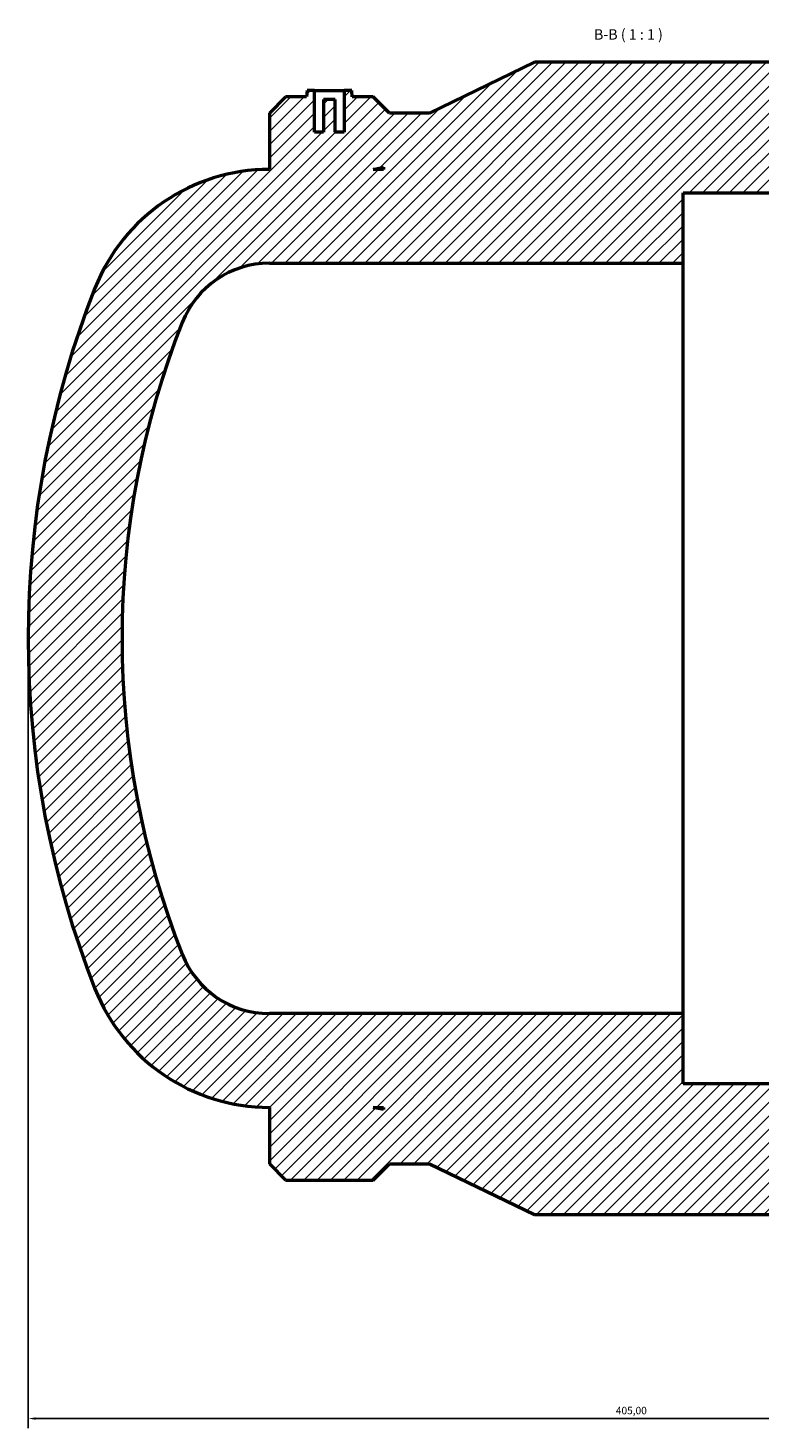
# Model space of a CAD drawing. Units: millimetres. Extents: x -226 to 1440, y -277 to 1632.
# Drawn here: x 304 to 550, y 1162 to 1632 of the extents above; entities that cross this region are included whole.
import ezdxf

# ---------------------------------------------------------------- set-up
doc = ezdxf.new("R2010")
doc.units = ezdxf.units.MM
for name, color, linetype, lineweight in [('Dimension (ISO)', 7, 'Continuous', 25), ('Hatch (ISO)', 7, 'Continuous', 18), ('Symbol (ISO)', 7, 'Continuous', 25), ('Visible (ISO)', 7, 'Continuous', 50)]:
    doc.layers.add(name, color=color, linetype=linetype, lineweight=lineweight)
doc.styles.add('Label Text (ISO)', font='tahoma.ttf')
doc.styles.add('Note Text (ISO)', font='tahoma.ttf')
doc.dimstyles.new('Default (ISO)', dxfattribs={"dimtxt": 2.5, "dimasz": 2.5, "dimexe": 3.175, "dimexo": 0, "dimgap": 0.762, "dimtad": 1, "dimrnd": 1e-08, "dimzin": 0, "dimtxsty": 'Note Text (ISO)', "dimcen": 0.09, "dimdle": 10, "dimclrd": 256, "dimclre": 256, "dimclrt": 256, "dimazin": 0, "dimtfac": 1.402080059051514, "dimtmove": 0, "dimatfit": 3, "dimfxl": 1, "dimtolj": 1, "dimtzin": 0, "dimlwd": -1, "dimlwe": -1, "dimarcsym": 0})

# ---------------------------------------------------------------- blocks, each defined once
blk = doc.blocks.new('*D11')
at = {"layer": 'Defpoints', "color": 0, "transparency": 16777216}
for p in [(304.0312187885181, 1427.1396493053), (709.0312187885181, 1269.6396493053), (304.0312187885181, 1165.1396493053)]:
    blk.add_point(p, dxfattribs=at)
at = {"layer": 'Dimension (ISO)', "transparency": 16777216}
for p, q in [((304.0312187885181, 1427.1396493053), (304.0312187885181, 1161.9646493053)), ((709.0312187885181, 1269.6396493053), (709.0312187885181, 1161.9646493053)), ((706.5312187885181, 1165.1396493053), (306.5312187885181, 1165.1396493053))]:
    blk.add_line(p, q, dxfattribs=at)
for points in [[(306.5312187885181, 1165.556315971966), (306.5312187885181, 1164.722982638633), (304.0312187885181, 1165.1396493053)], [(706.5312187885181, 1165.556315971966), (706.5312187885181, 1164.722982638633), (709.0312187885181, 1165.1396493053)]]:
    blk.add_solid(points, dxfattribs=at)
at = {"layer": 'Dimension (ISO)', "color": 232, "true_color": 0xca0064, "transparency": 16777216, "insert": (501.4212456852007, 1169.073240957071), "char_height": 2.5, "attachment_point": 1, "style": 'Note Text (ISO)'}
blk.add_mtext('\\A1;405,00', dxfattribs=at)

msp = doc.modelspace()

# ---------------------------------------------------------------- hatches: boundary and pattern name
at = {"layer": 'Hatch (ISO)'}
h = msp.add_hatch(dxfattribs=at)
h.set_pattern_fill('ANSI31', color=256, scale=25.4, style=0)
h.set_pattern_definition([(45, (0, 0), (-2.245064030267288, 2.245064030267288), [])])
edge = h.paths.add_edge_path()
edge.add_ellipse((624.0937187885179, 1427.1396493053), major_axis=(-297.651121444201, 117.6597374179431), ratio=1, start_angle=0, end_angle=43.13719147025043)
edge.add_ellipse((385.031218788518, 1332.639649305299), major_axis=(-58.58862144420126, -23.15973741794309), ratio=1, start_angle=0, end_angle=68.43140426487479)
edge.add_line((385.031218788518, 1269.6396493053), (385.031218788518, 1250.7063493053))
edge.add_line((385.031218788518, 1250.7063493053), (390.487918788518, 1245.2496493053))
edge.add_line((390.487918788518, 1245.249649305299), (419.884518788518, 1245.249649305299))
edge.add_line((419.8845187885181, 1245.249649305299), (425.3412187885181, 1250.706349305299))
edge.add_line((425.3412187885181, 1250.7063493053), (438.7778854551847, 1250.7063493053))
edge.add_line((438.7778854551847, 1250.7063493053), (474.131218788518, 1233.6396493053))
edge.add_line((474.131218788518, 1233.6396493053), (619.931218788518, 1233.6396493053))
edge.add_line((619.931218788518, 1233.6396493053), (655.2845521218513, 1250.7063493053))
edge.add_line((655.2845521218513, 1250.7063493053), (668.721218788518, 1250.7063493053))
edge.add_line((668.721218788518, 1250.7063493053), (674.1779187885179, 1245.2496493053))
edge.add_line((674.177918788518, 1245.249649305299), (703.574518788518, 1245.249649305299))
edge.add_line((703.574518788518, 1245.249649305299), (709.0312187885181, 1250.706349305299))
edge.add_line((709.0312187885181, 1250.7063493053), (709.0312187885181, 1269.6396493053))
edge.add_line((709.0312187885181, 1269.6396493053), (674.1779187885181, 1269.6396493053))
edge.add_line((674.177918788518, 1269.6396493053), (670.6519978361646, 1268.890191670947))
edge.add_line((670.6519978361646, 1268.890191670947), (670.6519978361646, 1269.639649305299))
edge.add_line((670.6519978361646, 1269.6396493053), (570.0312187885179, 1269.6396493053))
edge.add_line((570.031218788518, 1269.6396493053), (570.031218788518, 1277.5146493053))
edge.add_line((570.031218788518, 1277.514649305299), (524.0312187885181, 1277.514649305299))
edge.add_line((524.0312187885181, 1277.514649305299), (524.0312187885181, 1301.139649305299))
edge.add_line((524.0312187885181, 1301.1396493053), (385.0312187885181, 1301.1396493053))
edge.add_ellipse((385.031218788518, 1332.6396493053), major_axis=(-3.552713678800501e-14, -31.50000000000006), ratio=1, start_angle=291.5685957351253, end_angle=360, ccw=False)
edge.add_ellipse((624.0937187885175, 1427.1396493053), major_axis=(-268.3568107221002, -106.0798687089716), ratio=1, start_angle=316.8628085297495, end_angle=360, ccw=False)
edge.add_ellipse((385.031218788518, 1521.6396493053), major_axis=(-29.29431072210069, 11.57986870897154), ratio=1, start_angle=291.5685957351252, end_angle=360.0000000000001, ccw=False)
edge.add_line((385.031218788518, 1553.139649305299), (524.031218788518, 1553.139649305299))
edge.add_line((524.0312187885181, 1553.139649305299), (524.0312187885181, 1576.764649305299))
edge.add_line((524.0312187885181, 1576.7646493053), (570.0312187885181, 1576.7646493053))
edge.add_line((570.031218788518, 1576.7646493053), (570.031218788518, 1584.6396493053))
edge.add_line((570.031218788518, 1584.6396493053), (670.6519978361647, 1584.6396493053))
edge.add_line((670.6519978361646, 1584.6396493053), (670.6519978361646, 1585.389106939652))
edge.add_line((670.6519978361646, 1585.389106939652), (674.1779187885179, 1584.6396493053))
edge.add_line((674.177918788518, 1584.6396493053), (709.031218788518, 1584.6396493053))
edge.add_line((709.0312187885181, 1584.6396493053), (709.0312187885181, 1603.5729493053))
edge.add_line((709.0312187885181, 1603.5729493053), (703.5745187885182, 1609.029649305299))
edge.add_line((703.574518788518, 1609.029649305299), (696.5608198685578, 1609.029649305299))
edge.add_line((696.5608198685578, 1609.029649305299), (696.3762187885181, 1611.1396493053))
edge.add_line((696.376218788518, 1611.1396493053), (693.876218788518, 1611.1396493053))
edge.add_line((693.876218788518, 1611.1396493053), (693.876218788518, 1597.1396493053))
edge.add_line((693.876218788518, 1597.1396493053), (690.876218788518, 1597.1396493053))
edge.add_line((690.876218788518, 1597.1396493053), (690.876218788518, 1608.1396493053))
edge.add_line((690.876218788518, 1608.139649305299), (686.876218788518, 1608.139649305299))
edge.add_line((686.8762187885181, 1608.139649305299), (686.8762187885181, 1597.139649305299))
edge.add_line((686.8762187885181, 1597.1396493053), (683.8762187885181, 1597.1396493053))
edge.add_line((683.876218788518, 1597.1396493053), (683.876218788518, 1611.1396493053))
edge.add_line((683.876218788518, 1611.1396493053), (681.376218788518, 1611.1396493053))
edge.add_line((681.376218788518, 1611.1396493053), (681.1916177084784, 1609.029649305299))
edge.add_line((681.1916177084782, 1609.029649305299), (674.1779187885179, 1609.029649305299))
edge.add_line((674.177918788518, 1609.029649305299), (668.721218788518, 1603.5729493053))
edge.add_line((668.721218788518, 1603.5729493053), (655.2845521218513, 1603.5729493053))
edge.add_line((655.2845521218513, 1603.5729493053), (619.931218788518, 1620.6396493053))
edge.add_line((619.931218788518, 1620.639649305299), (474.131218788518, 1620.639649305299))
edge.add_line((474.131218788518, 1620.639649305299), (438.7778854551847, 1603.572949305299))
edge.add_line((438.7778854551847, 1603.5729493053), (425.341218788518, 1603.5729493053))
edge.add_line((425.3412187885181, 1603.5729493053), (419.8845187885181, 1609.029649305299))
edge.add_line((419.8845187885181, 1609.029649305299), (412.8708198685578, 1609.029649305299))
edge.add_line((412.8708198685576, 1609.029649305299), (412.686218788518, 1611.1396493053))
edge.add_line((412.686218788518, 1611.1396493053), (410.186218788518, 1611.1396493053))
edge.add_line((410.186218788518, 1611.1396493053), (410.186218788518, 1597.1396493053))
edge.add_line((410.186218788518, 1597.1396493053), (407.186218788518, 1597.1396493053))
edge.add_line((407.186218788518, 1597.1396493053), (407.186218788518, 1608.1396493053))
edge.add_line((407.186218788518, 1608.139649305299), (403.186218788518, 1608.139649305299))
edge.add_line((403.186218788518, 1608.139649305299), (403.186218788518, 1597.139649305299))
edge.add_line((403.186218788518, 1597.1396493053), (400.186218788518, 1597.1396493053))
edge.add_line((400.186218788518, 1597.1396493053), (400.186218788518, 1611.1396493053))
edge.add_line((400.186218788518, 1611.1396493053), (397.686218788518, 1611.1396493053))
edge.add_line((397.686218788518, 1611.1396493053), (397.5016177084784, 1609.029649305299))
edge.add_line((397.5016177084783, 1609.029649305299), (390.487918788518, 1609.029649305299))
edge.add_line((390.487918788518, 1609.029649305299), (385.031218788518, 1603.5729493053))
edge.add_line((385.031218788518, 1603.5729493053), (385.031218788518, 1584.6396493053))
edge.add_ellipse((385.031218788518, 1521.6396493053), major_axis=(7.105427357601002e-14, 62.99999999999994), ratio=1, start_angle=0, end_angle=68.43140426487483)
h.paths.add_polyline_path([(419.8845187885179, 1269.6396493053), (423.4104397408714, 1269.6396493053), (423.4104397408714, 1268.890191670947)], flags=0)
h.paths.add_polyline_path([(423.4104397408714, 1584.6396493053), (419.8845187885181, 1584.6396493053), (423.4104397408714, 1585.389106939652)], flags=0)

# ---------------------------------------------------------------- linework, layer by layer
at = {"layer": 'Visible (ISO)'}
for p, q in [((474.131218788518, 1620.639649305299), (438.7778854551847, 1603.5729493053)), ((619.931218788518, 1620.639649305299), (474.131218788518, 1620.639649305299)), ((390.487918788518, 1609.029649305299), (385.031218788518, 1603.5729493053)), ((397.5016177084783, 1609.029649305299), (390.487918788518, 1609.029649305299)), ((397.686218788518, 1611.1396493053), (397.5016177084783, 1609.029649305299)), ((400.186218788518, 1611.1396493053), (397.686218788518, 1611.1396493053)), ((400.186218788518, 1597.1396493053), (400.186218788518, 1611.1396493053)), ((400.186218788518, 1611.1396493053), (410.186218788518, 1611.1396493053)), ((407.186218788518, 1608.139649305299), (403.186218788518, 1608.139649305299)), ((403.186218788518, 1608.139649305299), (403.186218788518, 1597.1396493053)), ((407.186218788518, 1597.1396493053), (407.186218788518, 1608.139649305299)), ((412.686218788518, 1611.1396493053), (410.186218788518, 1611.1396493053)), ((410.186218788518, 1611.1396493053), (410.186218788518, 1597.1396493053)), ((412.8708198685576, 1609.029649305299), (412.686218788518, 1611.1396493053)), ((419.8845187885181, 1609.029649305299), (412.8708198685576, 1609.029649305299)), ((425.3412187885181, 1603.5729493053), (419.8845187885181, 1609.029649305299)), ((385.031218788518, 1603.5729493053), (385.031218788518, 1584.6396493053)), ((438.7778854551847, 1603.5729493053), (425.3412187885181, 1603.5729493053)), ((403.186218788518, 1597.1396493053), (400.186218788518, 1597.1396493053)), ((410.186218788518, 1597.1396493053), (407.186218788518, 1597.1396493053)), ((419.8845187885181, 1584.6396493053), (423.4104397408714, 1585.389106939652)), ((423.4104397408714, 1584.6396493053), (419.8845187885181, 1584.6396493053)), ((423.4104397408714, 1585.389106939652), (423.4104397408714, 1584.6396493053)), ((524.0312187885181, 1553.139649305299), (524.0312187885181, 1576.7646493053)), ((524.0312187885181, 1576.7646493053), (570.031218788518, 1576.7646493053)), ((385.031218788518, 1553.139649305299), (524.0312187885181, 1553.139649305299)), ((524.0312187885181, 1301.1396493053), (524.0312187885181, 1553.139649305299)), ((524.0312187885181, 1301.1396493053), (385.031218788518, 1301.1396493053)), ((524.0312187885181, 1277.514649305299), (524.0312187885181, 1301.1396493053)), ((570.031218788518, 1277.514649305299), (524.0312187885181, 1277.514649305299)), ((385.031218788518, 1269.6396493053), (385.031218788518, 1250.7063493053)), ((419.8845187885179, 1269.6396493053), (423.4104397408714, 1269.6396493053)), ((423.4104397408714, 1268.890191670947), (419.8845187885179, 1269.6396493053)), ((423.4104397408714, 1269.6396493053), (423.4104397408714, 1268.890191670947)), ((385.031218788518, 1250.7063493053), (390.487918788518, 1245.249649305299)), ((419.8845187885181, 1245.249649305299), (425.3412187885181, 1250.7063493053)), ((425.3412187885181, 1250.7063493053), (438.7778854551847, 1250.7063493053)), ((438.7778854551847, 1250.7063493053), (474.131218788518, 1233.6396493053)), ((390.487918788518, 1245.249649305299), (419.8845187885181, 1245.249649305299)), ((474.131218788518, 1233.6396493053), (619.931218788518, 1233.6396493053))]:
    msp.add_line(p, q, dxfattribs=at)
for centre, radius, start, end in [((385.031218788518, 1521.6396493053), 62.99999999999994, 89.99999999999993, 158.4314042648749), ((385.031218788518, 1521.6396493053), 31.50000000000002, 89.99999999999987, 158.4314042648747), ((624.0937187885179, 1427.1396493053), 320.0624999999997, 158.4314042648748, 201.5685957351252), ((624.0937187885175, 1427.1396493053), 288.5624999999995, 158.4314042648748, 201.5685957351252), ((385.031218788518, 1332.6396493053), 31.50000000000006, 201.5685957351253, 270), ((385.031218788518, 1332.639649305299), 62.99999999999994, 201.5685957351253, 270.0000000000001)]:
    msp.add_arc(centre, radius, start, end, dxfattribs=at)

# ---------------------------------------------------------------- texts
at = {"layer": 'Symbol (ISO)', "insert": (494.092321925798, 1627.1396493053), "char_height": 3.499999940395355, "attachment_point": 7, "style": 'Label Text (ISO)'}
msp.add_mtext('B-B ( 1 : 1 )', dxfattribs=at)

# ---------------------------------------------------------------- dimensions: what is measured, and where the dimension line sits
at = {"layer": 'Dimension (ISO)'}
dim = msp.add_linear_dim(base=(304.0312187885181, 1165.1396493053), p1=(709.0312187885181, 1269.6396493053), p2=(304.0312187885181, 1427.1396493053), angle=180, dimstyle='Default (ISO)', override={"dimdec": 2, "dimtp": 0, "dimtm": -0, "dimtdec": 2, "dimtofl": 0, "dimatfit": 1}, dxfattribs=at)
dim.commit()
dim.dimension.update_dxf_attribs({"geometry": '*D11', "text_midpoint": (506.5312187885181, 1165.1396493053), "dimtype": 160})

doc.saveas('drawing.dxf')
